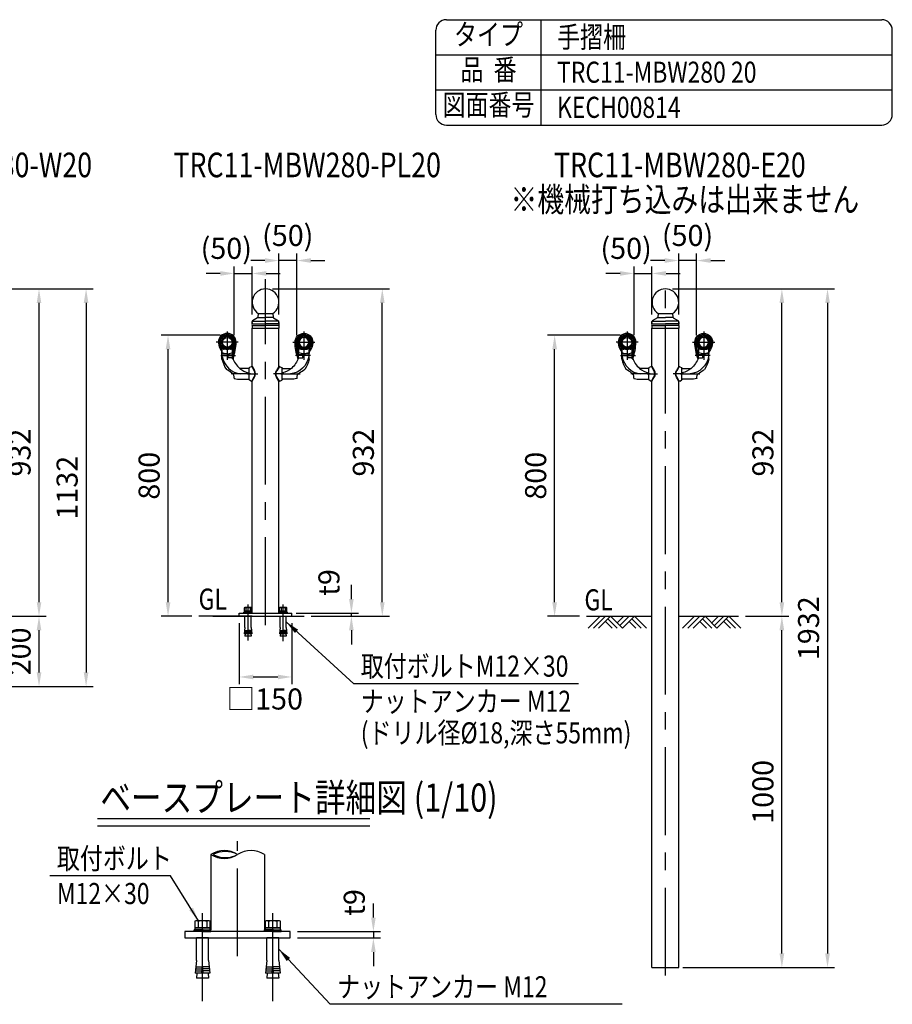
# Model space of a CAD drawing. Extents: x 80 to 7400, y 38 to 5340.
# Drawn here: x 4915 to 7400, y 2537 to 5340 of the extents above; entities that cross this region are included whole.
import ezdxf
from ezdxf.enums import TextEntityAlignment as Align

# ---------------------------------------------------------------- set-up
doc = ezdxf.new("R2010")
doc.units = 0
doc.header["$LTSCALE"] = 200
doc.header["$MEASUREMENT"] = 0
doc.header["$PDMODE"] = 33
doc.header["$PDSIZE"] = 5
doc.linetypes.add('CENTER', pattern=[2, 1.25, -0.25, 0.25, -0.25])
doc.layers.get('DEFPOINTS').update_dxf_attribs({"linetype": 'CONTINUOUS'})
for name, color, linetype in [('CENTER', 3, 'CENTER'), ('HATCH', 2, 'CONTINUOUS'), ('MOJI', 6, 'CONTINUOUS'), ('MOJI2', 1, 'CONTINUOUS'), ('SJC', 1, 'CONTINUOUS'), ('SJC2', 7, 'CONTINUOUS'), ('SUNPOU', 4, 'CONTINUOUS')]:
    doc.layers.add(name, color=color, linetype=linetype)
doc.styles.add('EXT08', font='ROMANS', dxfattribs={"width": 0.8, "bigfont": 'EXTFONT'})
doc.styles.get("Standard").update_dxf_attribs({"font": 'ROMANS.SHX', "bigfont": 'BIGFONT.SHX'})
doc.dimstyles.new('SJC', dxfattribs={"dimtxt": 0.18, "dimasz": 0.18, "dimexe": 0.18, "dimexo": 0.0625, "dimgap": 0.09, "dimtad": 0, "dimtih": 1, "dimtoh": 1, "dimdec": 4, "dimzin": 0, "dimdsep": 46, "dimtxsty": 'STANDARD', "dimcen": 0.09, "dimadec": 0, "dimazin": 0, "dimtfac": 1, "dimtdec": 4, "dimtofl": 0, "dimtmove": 0, "dimatfit": 3, "dimfxl": 1, "dimtolj": 1, "dimtzin": 0, "dimarcsym": 0})

# ---------------------------------------------------------------- blocks, each defined once
blk = doc.blocks.new('*D27')
at = {"layer": 'DEFPOINTS', "color": 0}
for p in [(4700.2, 4573.6), (4969.9, 4573.6), (4869.7, 3641.8)]:
    blk.add_point(p, dxfattribs=at)
at = {"layer": 'SUNPOU', "lineweight": -2}
for p, q in [((4720.2, 4573.6), (4989.9, 4573.6)), ((4969.9, 3681.8), (4969.9, 4533.6)), ((4889.7, 3641.8), (4989.9, 3641.8))]:
    blk.add_line(p, q, dxfattribs=at)
at = {"layer": 'SUNPOU'}
for points in [[(4963.3, 4533.6), (4976.6, 4533.6), (4969.9, 4573.6)], [(4963.3, 3681.8), (4976.6, 3681.8), (4969.9, 3641.8)]]:
    blk.add_solid(points, dxfattribs=at)
at = {"layer": 'SUNPOU', "insert": (4915.9, 4107.7), "char_height": 60, "attachment_point": 5, "rotation": 90, "style": 'EXT08'}
blk.add_mtext('\\A1;932', dxfattribs=at)
blk = doc.blocks.new('*D28')
at = {"layer": 'DEFPOINTS', "color": 0}
for p in [(4700.2, 4573.6), (4730.5, 3441.8), (5104, 3441.8)]:
    blk.add_point(p, dxfattribs=at)
at = {"layer": 'SUNPOU', "lineweight": -2}
for p, q in [((4720.2, 4573.6), (5124, 4573.6)), ((5104, 4533.6), (5104, 3481.8)), ((4750.5, 3441.8), (5124, 3441.8))]:
    blk.add_line(p, q, dxfattribs=at)
at = {"layer": 'SUNPOU'}
for points in [[(5097.3, 4533.6), (5110.7, 4533.6), (5104, 4573.6)], [(5097.3, 3481.8), (5110.7, 3481.8), (5104, 3441.8)]]:
    blk.add_solid(points, dxfattribs=at)
at = {"layer": 'SUNPOU', "insert": (5050, 4007.7), "char_height": 60, "attachment_point": 5, "rotation": 90, "style": 'EXT08'}
blk.add_mtext('\\A1;1132', dxfattribs=at)
blk = doc.blocks.new('*D29')
at = {"layer": 'DEFPOINTS', "color": 0}
for p in [(4869.7, 3641.8), (4969.9, 3641.8), (4730.5, 3441.8)]:
    blk.add_point(p, dxfattribs=at)
at = {"layer": 'SUNPOU', "lineweight": -2}
for p, q in [((4889.7, 3641.8), (4989.9, 3641.8)), ((4969.9, 3481.8), (4969.9, 3601.8)), ((4750.5, 3441.8), (4989.9, 3441.8))]:
    blk.add_line(p, q, dxfattribs=at)
at = {"layer": 'SUNPOU'}
for points in [[(4963.3, 3601.8), (4976.6, 3601.8), (4969.9, 3641.8)], [(4963.3, 3481.8), (4976.6, 3481.8), (4969.9, 3441.8)]]:
    blk.add_solid(points, dxfattribs=at)
at = {"layer": 'SUNPOU', "insert": (4915.9, 3541.8), "char_height": 60, "attachment_point": 5, "rotation": 90, "style": 'EXT08'}
blk.add_mtext('\\A1;200', dxfattribs=at)
blk = doc.blocks.new('*D30')
at = {"layer": 'DEFPOINTS', "color": 0}
for p in [(5615.1, 4573.6), (5947.6, 4573.6), (5804.7, 3641.8)]:
    blk.add_point(p, dxfattribs=at)
at = {"layer": 'SUNPOU', "lineweight": -2}
for p, q in [((5635.1, 4573.6), (5967.6, 4573.6)), ((5947.6, 3681.8), (5947.6, 4533.6)), ((5824.7, 3641.8), (5967.6, 3641.8))]:
    blk.add_line(p, q, dxfattribs=at)
at = {"layer": 'SUNPOU'}
for points in [[(5940.9, 4533.6), (5954.2, 4533.6), (5947.6, 4573.6)], [(5940.9, 3681.8), (5954.2, 3681.8), (5947.6, 3641.8)]]:
    blk.add_solid(points, dxfattribs=at)
at = {"layer": 'SUNPOU', "insert": (5893.6, 4107.7), "char_height": 60, "attachment_point": 5, "rotation": 90, "style": 'EXT08'}
blk.add_mtext('\\A1;932', dxfattribs=at)
blk = doc.blocks.new('*D36')
at = {"layer": 'DEFPOINTS', "color": 0}
for p in [(5540.1, 3641.8), (5690.1, 3641.8), (5690.1, 3468.9)]:
    blk.add_point(p, dxfattribs=at)
at = {"layer": 'SUNPOU', "lineweight": -2}
for p, q in [((5540.1, 3621.8), (5540.1, 3448.9)), ((5690.1, 3621.8), (5690.1, 3448.9)), ((5580.1, 3468.9), (5650.1, 3468.9))]:
    blk.add_line(p, q, dxfattribs=at)
at = {"layer": 'SUNPOU'}
for points in [[(5580.1, 3475.6), (5580.1, 3462.3), (5540.1, 3468.9)], [(5650.1, 3475.6), (5650.1, 3462.3), (5690.1, 3468.9)]]:
    blk.add_solid(points, dxfattribs=at)
at = {"layer": 'SUNPOU', "insert": (5612.6, 3406.3), "char_height": 60, "attachment_point": 5, "style": 'EXT08'}
blk.add_mtext('\\A1;□150', dxfattribs=at)
blk = doc.blocks.new('B0030004')
at = {"layer": 'SJC'}
for p, q in [((-9.2, 6), (0, 6)), ((-9.2, -6), (0, -6))]:
    blk.add_line(p, q, dxfattribs=at)
blk.add_lwpolyline([(0, 11), (-9.2, 11), (-10, 9.5), (-10, -9.5), (-9.2, -11), (0, -11), (0, 11)], dxfattribs=at)
for centre, radius, start, end in [((-5.9, 8.5), 4.06, 180, 217.7075), ((11.6, 0), 21.6, 163.9015, 196.0985), ((-5.9, -8.5), 4.06, 142.2925, 180)]:
    blk.add_arc(centre, radius, start, end, dxfattribs=at)
blk = doc.blocks.new('B0030003')
at = {"layer": 'SJC'}
blk.add_line((-3, -0.4), (0, 0.4), dxfattribs=at)
blk.add_lwpolyline([(-3, 10.8), (-3, -10.8), (0, -10.8), (0, 10.8)], close=True, dxfattribs=at)
blk = doc.blocks.new('*D37')
at = {"layer": 'DEFPOINTS', "color": 0}
for p in [(5682.2, 3650.8), (5859.6, 3650.8), (5725.4, 3641.8)]:
    blk.add_point(p, dxfattribs=at)
at = {"layer": 'SUNPOU', "color": 0, "lineweight": -2}
for p, q in [((5859.6, 3690.8), (5859.6, 3730.8)), ((5702.2, 3650.8), (5879.6, 3650.8)), ((5859.6, 3641.8), (5859.6, 3650.8)), ((5745.4, 3641.8), (5879.6, 3641.8)), ((5859.6, 3601.8), (5859.6, 3561.8))]:
    blk.add_line(p, q, dxfattribs=at)
at = {"layer": 'SUNPOU', "color": 0}
for points in [[(5852.9, 3690.8), (5866.2, 3690.8), (5859.6, 3650.8)], [(5852.9, 3601.8), (5866.2, 3601.8), (5859.6, 3641.8)]]:
    blk.add_solid(points, dxfattribs=at)
at = {"layer": 'SUNPOU', "color": 0, "insert": (5795.6, 3737.8), "char_height": 60, "attachment_point": 5, "rotation": 90, "style": 'EXT08'}
blk.add_mtext('\\A1;t9', dxfattribs=at)
blk = doc.blocks.new('*D38')
at = {"layer": 'DEFPOINTS', "color": 0}
for p in [(6753.7, 4573.6), (7085.5, 4573.6), (6962, 3641.8)]:
    blk.add_point(p, dxfattribs=at)
at = {"layer": 'SUNPOU', "lineweight": -2}
for p, q in [((6773.7, 4573.6), (7105.5, 4573.6)), ((7085.5, 3681.8), (7085.5, 4533.6)), ((6982, 3641.8), (7105.5, 3641.8))]:
    blk.add_line(p, q, dxfattribs=at)
at = {"layer": 'SUNPOU'}
for points in [[(7078.8, 4533.6), (7092.2, 4533.6), (7085.5, 4573.6)], [(7078.8, 3681.8), (7092.2, 3681.8), (7085.5, 3641.8)]]:
    blk.add_solid(points, dxfattribs=at)
at = {"layer": 'SUNPOU', "insert": (7031.5, 4107.7), "char_height": 60, "attachment_point": 5, "rotation": 90, "style": 'EXT08'}
blk.add_mtext('\\A1;932', dxfattribs=at)
blk = doc.blocks.new('*D39')
at = {"layer": 'DEFPOINTS', "color": 0}
for p in [(6753.7, 4573.6), (6783.9, 2641.8), (7215.5, 2641.8)]:
    blk.add_point(p, dxfattribs=at)
at = {"layer": 'SUNPOU', "lineweight": -2}
for p, q in [((6773.7, 4573.6), (7235.5, 4573.6)), ((7215.5, 4533.6), (7215.5, 2681.8)), ((6803.9, 2641.8), (7235.5, 2641.8))]:
    blk.add_line(p, q, dxfattribs=at)
at = {"layer": 'SUNPOU'}
for points in [[(7208.9, 4533.6), (7222.2, 4533.6), (7215.5, 4573.6)], [(7208.9, 2681.8), (7222.2, 2681.8), (7215.5, 2641.8)]]:
    blk.add_solid(points, dxfattribs=at)
at = {"layer": 'SUNPOU', "insert": (7161.5, 3607.7), "char_height": 60, "attachment_point": 5, "rotation": 90, "style": 'EXT08'}
blk.add_mtext('\\A1;1932', dxfattribs=at)
blk = doc.blocks.new('*D40')
at = {"layer": 'DEFPOINTS', "color": 0}
for p in [(6962, 3641.8), (7085.5, 3641.8), (6783.9, 2641.8)]:
    blk.add_point(p, dxfattribs=at)
at = {"layer": 'SUNPOU', "lineweight": -2}
for p, q in [((6982, 3641.8), (7105.5, 3641.8)), ((7085.5, 2681.8), (7085.5, 3601.8)), ((6803.9, 2641.8), (7105.5, 2641.8))]:
    blk.add_line(p, q, dxfattribs=at)
at = {"layer": 'SUNPOU'}
for points in [[(7078.8, 3601.8), (7092.2, 3601.8), (7085.5, 3641.8)], [(7078.8, 2681.8), (7092.2, 2681.8), (7085.5, 2641.8)]]:
    blk.add_solid(points, dxfattribs=at)
at = {"layer": 'SUNPOU', "insert": (7031.5, 3141.8), "char_height": 60, "attachment_point": 5, "rotation": 90, "style": 'EXT08'}
blk.add_mtext('\\A1;1000', dxfattribs=at)
blk = doc.blocks.new('B0020026')
at = {"layer": 'HATCH'}
for p, q in [((0, 0), (-34, -34)), ((15, 0), (-19, -34)), ((30, 0), (-4, -34)), ((30, 0), (64, -34)), ((68, 0), (49, -19)), ((83, 0), (56.5, -26.5)), ((98, 0), (64, -34)), ((98, 0), (132.1, -34)), ((15, -15), (34, -34)), ((22.5, -7.5), (49, -34)), ((83, -15), (102.1, -34)), ((90.5, -7.5), (117.1, -34))]:
    blk.add_line(p, q, dxfattribs=at)
blk = doc.blocks.new('*D46')
at = {"layer": 'DEFPOINTS', "color": 0}
for p in [(5337.4, 4441.8), (5506, 4441.8), (5425.5, 3641.8)]:
    blk.add_point(p, dxfattribs=at)
at = {"layer": 'SUNPOU', "lineweight": -2}
for p, q in [((5486, 4441.8), (5317.4, 4441.8)), ((5337.4, 3681.8), (5337.4, 4401.8)), ((5405.5, 3641.8), (5317.4, 3641.8))]:
    blk.add_line(p, q, dxfattribs=at)
at = {"layer": 'SUNPOU'}
for points in [[(5330.7, 4401.8), (5344.1, 4401.8), (5337.4, 4441.8)], [(5330.7, 3681.8), (5344.1, 3681.8), (5337.4, 3641.8)]]:
    blk.add_solid(points, dxfattribs=at)
at = {"layer": 'SUNPOU', "insert": (5283.4, 4041.8), "char_height": 60, "attachment_point": 5, "rotation": 90, "style": 'EXT08'}
blk.add_mtext('\\A1;800', dxfattribs=at)
blk = doc.blocks.new('*D47')
at = {"layer": 'DEFPOINTS', "color": 0}
for p in [(5577, 4617.6), (5577, 4480.7), (5526, 4421.8)]:
    blk.add_point(p, dxfattribs=at)
at = {"layer": 'SUNPOU', "color": 0, "lineweight": -2}
for p, q in [((5526, 4441.8), (5526, 4637.6)), ((5577, 4500.7), (5577, 4637.6)), ((5486, 4617.6), (5446, 4617.6)), ((5526, 4617.6), (5577, 4617.6)), ((5617, 4617.6), (5657, 4617.6))]:
    blk.add_line(p, q, dxfattribs=at)
at = {"layer": 'SUNPOU', "color": 0}
for points in [[(5486, 4624.3), (5486, 4611), (5526, 4617.6)], [(5617, 4624.3), (5617, 4611), (5577, 4617.6)]]:
    blk.add_solid(points, dxfattribs=at)
at = {"layer": 'SUNPOU', "color": 0, "insert": (5503.3, 4689.1), "char_height": 60, "attachment_point": 5, "style": 'EXT08'}
blk.add_mtext('\\A1;(50)', dxfattribs=at)
blk = doc.blocks.new('40A77')
at = {"layer": 'CENTER'}
blk.add_line((-13.7, 0), (15.8, 0), dxfattribs=at)
at = {"layer": 'SJC2'}
for p, q in [((-9, -16.2), (-9, 16.2)), ((-2.8, 20.3), (-7.8, 18)), ((-1.4, 20.7), (5.7, 8.8)), ((-1.2, 20.7), (0, 20.7)), ((0, 20.7), (6.7, 9.4)), ((-2.8, -20.3), (-7.8, -18)), ((-1.4, -20.7), (5.7, -8.8)), ((-1.2, -20.7), (0, -20.7)), ((0, -20.7), (6.7, -9.4))]:
    blk.add_line(p, q, dxfattribs=at)
for centre, radius, start, end in [((-7, 16.2), 2, 114.7242, 180), ((-1.2, 16.7), 4, 90, 114.7242), ((-9, 0), 17.2, 329.1698, 30.8302), ((-9, 0), 18.4, 329.1698, 30.8302), ((-7, -16.2), 2, 180, 245.2758), ((-1.2, -16.7), 4, 245.2758, 270)]:
    blk.add_arc(centre, radius, start, end, dxfattribs=at)
blk = doc.blocks.new('N40テスリ受側')
at = {"layer": 'CENTER'}
for p, q in [((-66, 120.2), (-66, 40)), ((-34.6, 90), (-97.4, 90)), ((-84.4, 52.5), (-42.2, 52.5)), ((0, 0), (-55, 0))]:
    blk.add_line(p, q, dxfattribs=at)
at = {"layer": 'SJC2'}
for p, q in [((-81.4, 74.3), (-81.4, 64)), ((-81, 44.8), (-81, 75.5)), ((-81, 65), (-81, 75.5)), ((-81, 41.6), (-81, 75.1)), ((-81, 64.2), (-81, 74.9)), ((-81, 73.8), (-81, 58.5)), ((-80, 57.5), (-64.6, 57.5)), ((-57.1, 70), (-74.9, 70)), ((-64, 57.5), (-71, 57.5)), ((-63.6, 47), (-63.6, 57.5)), ((-51, 46), (-51, 75.5)), ((-51, 65), (-51, 75.5)), ((-51, 66), (-51, 75.1)), ((-51, 71), (-51, 74.9)), ((-51, 74.4), (-51, 54.7)), ((-51, 46), (-51, 73.8)), ((-51, 42.5), (-51, 66)), ((-49.2, 75.8), (-49.2, 43.9)), ((-81, 42.5), (-81, 41.5)), ((-63.6, 47.1), (-63.6, 54.3)), ((-63.4, 46.5), (-63.4, 54.6)), ((-63.4, 54.6), (-52, 54.6)), ((-51.4, 46.1), (-62.6, 46.1)), ((-4, 15.5), (-30, 15.5)), ((-46.5, -12.1), (-46.5, -12.1)), ((-28, -15.5), (-4, -15.5))]:
    blk.add_line(p, q, dxfattribs=at)
blk.add_polyline3d([(-81, 65, 0), (-81, 65, 0), (-81, 65, 0)], dxfattribs=at)
for radius in [20, 17, 13.8]:
    blk.add_circle((-66, 90), radius, dxfattribs=at)
for centre, radius, start, end in [((-66, 90), 25.2, 0, 180), ((-57.3, 90), 33.9, 180, 183.4363), ((-51.3, 90.4), 40, 183.4363, 221.2154), ((-66, 90), 22, 0, 225.7283), ((-51.3, 90.4), 36.7, 183.4363, 215.0169), ((-66, 90), 21, 79.1292, 223.3418), ((-84.3, 96.6), 1.5, 87.5375, 160.1312), ((-80.9, 102.6), 1.5, 139.8688, 212.4624), ((-69.6, 108.7), 2, 38.292, 100.8708), ((-62.4, 108.7), 2, 79.1292, 141.7081), ((-66, 90), 21, 40.1312, 79.1292), ((-66, 90), 21, 316.6582, 40.1312), ((-51.1, 102.6), 1.5, 327.5376, 40.1312), ((-206, 96.4), 165.4, 341.4838, 357.7867), ((-66, 90), 22, 319.8646, 0), ((-206, 96.4), 162.1, 345.3073, 357.0124), ((-47.7, 96.6), 1.5, 19.8688, 92.4625), ((-84.3, 83.4), 1.5, 199.8688, 272.4626), ((-80.9, 77.4), 1.5, 147.5375, 220.1312), ((-81.2, 64.2), 0.2, 221.2154, 0), ((-82, 74.9), 1, 0, 43.3418), ((-80.5, 75.5), 0.5, 44.983, 180), ((-78, 62.5), 3, 180, 250.4945), ((-80, 58.5), 1, 180, 270), ((-66, 92.6), 22.6, 229.6875, 310.3125), ((-73.1, 77.6), 7.81, 196.6159, 257.0955), ((-66, 90), 20, 224.983, 315.017), ((-66.1, 96.1), 38.6, 250.4945, 289.8893), ((-64.6, 56.5), 1, 0, 90), ((-58.9, 77.6), 7.81, 282.9045, 343.3841), ((-54, 62.6), 3, 289.8893, 0), ((-51.5, 75.5), 0.5, 0, 135.017), ((-50, 74.9), 1, 136.6582, 180), ((-51.1, 77.4), 1.5, 319.8688, 32.4625), ((-47.7, 83.4), 1.5, 267.5374, 340.1312), ((15.9, 66.7), 100.1, 194.566, 212.634), ((-20.9, 59.6), 60, 189.7645, 263.5536), ((-62.6, 47.1), 1, 180, 270), ((-52, 55.6), 1, 270, 0), ((-51.4, 45.1), 1, 18.0313, 90), ((-51.1, 44.5), 2, 272.4221, 341.4838), ((11, 65.4), 64.6, 198.0313, 230.2402), ((-67.6, 13.2), 1, 211.9713, 245.9967), ((11, 65.4), 64.6, 230.2402, 255.6455), ((-45.5, -12.1), 1, 180, 254.6965), ((-27.3, 54.5), 70, 254.6965, 269.4178)]:
    blk.add_arc(centre, radius, start, end, dxfattribs=at)
blk.add_ellipse((-79, 75.4), major_axis=(1.66, 0), ratio=0.408926, start_param=2.357753, end_param=3.141593, dxfattribs=at)
at = {"layer": 'SJC2', "extrusion": (0, 0, -1)}
blk.add_ellipse((-53, 75.4), major_axis=(-1.66, 0), ratio=0.408926, start_param=2.357753, end_param=3.141593, dxfattribs=at)
at = {"layer": 'SJC2'}
blk.add_open_spline([(-46.5, -12.1), (-46.5, -10.6), (-46.6, -7.7), (-47.2, -4.1), (-49.2, -0.1), (-56.5, 5.2), (-63.3, 9.4), (-68, 12.3)], degree=3, knots=[0, 0, 0, 0, 4.527859, 8.697561, 10.611741, 17.993044, 34.749245, 34.749245, 34.749245, 34.749245], dxfattribs=at)
blk = doc.blocks.new('N40テスリ受両側77')
at = {"layer": 'SJC'}
for name, p in [('N40テスリ受側', (-5, -110)), ('40A77', (0, -110))]:
    blk.add_blockref(name, p, dxfattribs=at)
at = {"layer": 'SJC', "xscale": -1}
for name, p in [('N40テスリ受側', (81.3, -110)), ('40A77', (76.3, -110))]:
    blk.add_blockref(name, p, dxfattribs=at)
blk = doc.blocks.new('*D48')
at = {"layer": 'DEFPOINTS', "color": 0}
for p in [(5653.3, 4654.4), (5653.3, 4480.7), (5704.3, 4421.8)]:
    blk.add_point(p, dxfattribs=at)
at = {"layer": 'SUNPOU', "color": 0, "lineweight": -2}
for p, q in [((5613.3, 4654.4), (5573.3, 4654.4)), ((5653.3, 4500.7), (5653.3, 4674.4)), ((5704.3, 4654.4), (5653.3, 4654.4)), ((5704.3, 4441.8), (5704.3, 4674.4)), ((5744.3, 4654.4), (5784.3, 4654.4))]:
    blk.add_line(p, q, dxfattribs=at)
at = {"layer": 'SUNPOU', "color": 0}
for points in [[(5613.3, 4661.1), (5613.3, 4647.7), (5653.3, 4654.4)], [(5744.3, 4661.1), (5744.3, 4647.7), (5704.3, 4654.4)]]:
    blk.add_solid(points, dxfattribs=at)
at = {"layer": 'SUNPOU', "color": 0, "insert": (5678.3, 4725.8), "char_height": 60, "attachment_point": 5, "style": 'EXT08'}
blk.add_mtext('\\A1;(50)', dxfattribs=at)
blk = doc.blocks.new('*D49')
at = {"layer": 'DEFPOINTS', "color": 0}
for p in [(6438.3, 4441.8), (6644.5, 4441.8), (6529.5, 3641.8)]:
    blk.add_point(p, dxfattribs=at)
at = {"layer": 'SUNPOU', "lineweight": -2}
for p, q in [((6624.5, 4441.8), (6418.3, 4441.8)), ((6438.3, 3681.8), (6438.3, 4401.8)), ((6509.5, 3641.8), (6418.3, 3641.8))]:
    blk.add_line(p, q, dxfattribs=at)
at = {"layer": 'SUNPOU'}
for points in [[(6431.6, 4401.8), (6445, 4401.8), (6438.3, 4441.8)], [(6431.6, 3681.8), (6445, 3681.8), (6438.3, 3641.8)]]:
    blk.add_solid(points, dxfattribs=at)
at = {"layer": 'SUNPOU', "insert": (6384.3, 4041.8), "char_height": 60, "attachment_point": 5, "rotation": 90, "style": 'EXT08'}
blk.add_mtext('\\A1;800', dxfattribs=at)
blk = doc.blocks.new('*D50')
at = {"layer": 'DEFPOINTS', "color": 0}
for p in [(6715.5, 4617.6), (6715.5, 4480.7), (6664.5, 4421.8)]:
    blk.add_point(p, dxfattribs=at)
at = {"layer": 'SUNPOU', "color": 0, "lineweight": -2}
for p, q in [((6664.5, 4441.8), (6664.5, 4637.6)), ((6715.5, 4500.7), (6715.5, 4637.6)), ((6624.5, 4617.6), (6584.5, 4617.6)), ((6664.5, 4617.6), (6715.5, 4617.6)), ((6755.5, 4617.6), (6795.5, 4617.6))]:
    blk.add_line(p, q, dxfattribs=at)
at = {"layer": 'SUNPOU', "color": 0}
for points in [[(6624.5, 4624.3), (6624.5, 4611), (6664.5, 4617.6)], [(6755.5, 4624.3), (6755.5, 4611), (6715.5, 4617.6)]]:
    blk.add_solid(points, dxfattribs=at)
at = {"layer": 'SUNPOU', "color": 0, "insert": (6641.9, 4689.1), "char_height": 60, "attachment_point": 5, "style": 'EXT08'}
blk.add_mtext('\\A1;(50)', dxfattribs=at)
blk = doc.blocks.new('*D51')
at = {"layer": 'DEFPOINTS', "color": 0}
for p in [(6791.8, 4654.4), (6791.8, 4480.7), (6842.8, 4421.8)]:
    blk.add_point(p, dxfattribs=at)
at = {"layer": 'SUNPOU', "color": 0, "lineweight": -2}
for p, q in [((6751.8, 4654.4), (6711.8, 4654.4)), ((6791.8, 4500.7), (6791.8, 4674.4)), ((6842.8, 4654.4), (6791.8, 4654.4)), ((6842.8, 4441.8), (6842.8, 4674.4)), ((6882.8, 4654.4), (6922.8, 4654.4))]:
    blk.add_line(p, q, dxfattribs=at)
at = {"layer": 'SUNPOU', "color": 0}
for points in [[(6751.8, 4661.1), (6751.8, 4647.7), (6791.8, 4654.4)], [(6882.8, 4661.1), (6882.8, 4647.7), (6842.8, 4654.4)]]:
    blk.add_solid(points, dxfattribs=at)
at = {"layer": 'SUNPOU', "color": 0, "insert": (6816.8, 4725.8), "char_height": 60, "attachment_point": 5, "style": 'EXT08'}
blk.add_mtext('\\A1;(50)', dxfattribs=at)
blk = doc.blocks.new('*D61')
at = {"layer": 'DEFPOINTS', "color": 0}
for p in [(5685.6, 2744), (5685.6, 2726), (5922.2, 2726)]:
    blk.add_point(p, dxfattribs=at)
at = {"layer": 'SUNPOU', "lineweight": -2}
for p, q in [((5922.2, 2784), (5922.2, 2824)), ((5705.6, 2744), (5942.2, 2744)), ((5705.6, 2726), (5942.2, 2726)), ((5922.2, 2744), (5922.2, 2726)), ((5922.2, 2686), (5922.2, 2646))]:
    blk.add_line(p, q, dxfattribs=at)
at = {"layer": 'SUNPOU'}
for points in [[(5915.6, 2784), (5928.9, 2784), (5922.2, 2744)], [(5915.6, 2686), (5928.9, 2686), (5922.2, 2726)]]:
    blk.add_solid(points, dxfattribs=at)
at = {"layer": 'SUNPOU', "insert": (5867.6, 2826.9), "char_height": 60, "attachment_point": 5, "rotation": 90, "style": 'EXT08'}
blk.add_mtext('\\A1;t9', dxfattribs=at)

msp = doc.modelspace()

# ---------------------------------------------------------------- linework, layer by layer
at = {"layer": 'CENTER'}
for p, q in [((5615.131, 3616.507), (5615.131, 4601.782)), ((6753.667, 2618.951), (6753.667, 4602.978)), ((5565.131, 3572.772), (5565.131, 3675.414)), ((5665.131, 3571.323), (5665.131, 3675.414)), ((5535.61, 2673.823), (5535.61, 3001.269)), ((5435.61, 2546.456), (5435.61, 2804.524)), ((5635.61, 2546.456), (5635.61, 2804.524))]:
    msp.add_line(p, q, dxfattribs=at)
at = {"layer": 'MOJI'}
for p, q in [((6506.528, 3449.799), (5866.245, 3449.803)), ((5344.475, 2902.468), (5000.818, 2902.47)), ((6630.802, 2537.142), (5799.002, 2537.146))]:
    msp.add_line(p, q, dxfattribs=at)
at = {"layer": 'MOJI2'}
for p, q in [((5136.766, 3065.66), (5912.257, 3065.66)), ((5136.766, 3045.66), (5912.257, 3045.66))]:
    msp.add_line(p, q, dxfattribs=at)
at = {"layer": 'SJC'}
for p, q in [((6130, 5340), (7370, 5340)), ((6400, 5040), (6400, 5340)), ((6100, 5070), (6100, 5310)), ((7400, 5070), (7400, 5310)), ((6100, 5240), (7400, 5240)), ((6100, 5140), (7400, 5140)), ((6130, 5040), (7370, 5040)), ((5592.513, 4491.264), (5577.939, 4482.377)), ((5594.381, 4503.793), (5593.465, 4492.805)), ((5594.381, 4503.793), (5635.881, 4503.793)), ((5635.881, 4503.793), (5636.796, 4492.805)), ((5637.748, 4491.264), (5652.322, 4482.377)), ((6731.049, 4491.264), (6716.476, 4482.377)), ((6732.917, 4503.793), (6732.001, 4492.805)), ((6732.917, 4503.793), (6774.417, 4503.793)), ((6774.417, 4503.793), (6775.332, 4492.805)), ((6776.284, 4491.264), (6790.858, 4482.377)), ((5576.981, 4473.792), (5576.981, 4480.67)), ((5576.981, 4478.38), (5576.981, 4473.792)), ((5576.981, 4469.792), (5576.981, 4461.792)), ((5576.981, 4352.481), (5576.981, 4461.792)), ((5653.281, 4473.792), (5653.281, 4480.67)), ((5653.281, 4478.38), (5653.281, 4473.792)), ((5653.281, 4469.792), (5653.281, 4461.792)), ((5653.281, 4352.495), (5653.281, 4461.792)), ((6715.517, 4473.792), (6715.517, 4480.67)), ((6715.517, 4478.38), (6715.517, 4473.792)), ((6715.517, 4469.792), (6715.517, 4461.792)), ((6715.517, 4352.481), (6715.517, 4461.792)), ((6791.817, 4473.792), (6791.817, 4480.67)), ((6791.817, 4478.38), (6791.817, 4473.792)), ((6791.817, 4469.792), (6791.817, 4461.792)), ((6791.817, 4352.495), (6791.817, 4461.792)), ((5576.981, 3653.292), (5576.981, 4311.103)), ((5653.281, 3653.292), (5653.281, 4311.09)), ((6715.517, 2641.792), (6715.517, 4311.103)), ((6791.817, 2641.792), (6791.817, 4311.09)), ((5540.131, 3650.792), (5690.131, 3650.792)), ((5540.131, 3641.792), (5540.131, 3650.792)), ((5553.131, 3650.792), (5553.131, 3653.292)), ((5565.131, 3653.292), (5553.131, 3653.292)), ((5565.131, 3653.292), (5577.131, 3653.292)), ((5577.131, 3650.792), (5577.131, 3653.292)), ((5653.131, 3650.792), (5653.131, 3653.292)), ((5665.131, 3653.292), (5653.131, 3653.292)), ((5665.131, 3653.292), (5677.131, 3653.292)), ((5677.131, 3650.792), (5677.131, 3653.292)), ((5690.131, 3641.792), (5690.131, 3650.792)), ((5576.981, 3641.792), (5425.523, 3641.792)), ((5465.131, 3641.792), (5725.369, 3641.792)), ((5556.481, 3609.792), (5556.481, 3641.792)), ((5573.781, 3609.792), (5573.781, 3641.792)), ((5656.481, 3609.792), (5656.481, 3641.792)), ((5673.781, 3609.792), (5673.781, 3641.792)), ((6529.497, 3641.792), (6715.517, 3641.792)), ((6791.817, 3641.792), (6962.027, 3641.792)), ((5556.481, 3609.792), (5554.573, 3591.792)), ((5564.171, 3591.792), (5554.573, 3591.792)), ((5557.223, 3591.792), (5556.481, 3584.792)), ((5564.171, 3591.792), (5565.131, 3603.792)), ((5566.091, 3591.792), (5565.131, 3603.792)), ((5575.689, 3591.792), (5566.091, 3591.792)), ((5573.039, 3591.792), (5573.781, 3584.792)), ((5573.781, 3609.792), (5575.689, 3591.792)), ((5656.481, 3609.792), (5654.573, 3591.792)), ((5664.171, 3591.792), (5654.573, 3591.792)), ((5657.223, 3591.792), (5656.481, 3584.792)), ((5664.171, 3591.792), (5665.131, 3603.792)), ((5666.091, 3591.792), (5665.131, 3603.792)), ((5675.689, 3591.792), (5666.091, 3591.792)), ((5673.039, 3591.792), (5673.781, 3584.792)), ((5673.781, 3609.792), (5675.689, 3591.792)), ((5573.781, 3584.792), (5556.481, 3584.792)), ((5673.781, 3584.792), (5656.481, 3584.792)), ((5459.31, 2963.455), (5459.31, 2748.97)), ((5611.91, 2963.455), (5611.91, 2748.97)), ((5435.61, 2748.97), (5411.61, 2748.97)), ((5411.61, 2743.97), (5411.61, 2748.97)), ((5435.61, 2748.97), (5459.61, 2748.97)), ((5459.61, 2743.97), (5459.61, 2748.97)), ((5635.61, 2748.97), (5611.61, 2748.97)), ((5611.61, 2743.97), (5611.61, 2748.97)), ((5635.61, 2748.97), (5659.61, 2748.97)), ((5659.61, 2743.97), (5659.61, 2748.97)), ((5685.61, 2743.97), (5385.61, 2743.97)), ((5385.61, 2743.97), (5385.61, 2725.97)), ((5385.61, 2725.97), (5685.61, 2725.97)), ((5435.61, 2743.97), (5411.61, 2743.97)), ((5452.91, 2725.97), (5418.31, 2725.97)), ((5418.31, 2661.97), (5418.31, 2725.97)), ((5435.61, 2743.97), (5459.61, 2743.97)), ((5452.91, 2661.97), (5452.91, 2725.97)), ((5635.61, 2743.97), (5611.61, 2743.97)), ((5618.31, 2661.97), (5618.31, 2725.97)), ((5652.91, 2725.97), (5618.31, 2725.97)), ((5635.61, 2743.97), (5659.61, 2743.97)), ((5652.91, 2661.97), (5652.91, 2725.97)), ((5685.61, 2725.97), (5685.61, 2743.97)), ((5418.31, 2661.97), (5414.494, 2625.97)), ((5433.69, 2625.97), (5435.61, 2649.97)), ((5437.53, 2625.97), (5435.61, 2649.97)), ((5452.91, 2661.97), (5456.726, 2625.97)), ((5618.31, 2661.97), (5614.494, 2625.97)), ((5633.69, 2625.97), (5635.61, 2649.97)), ((5637.53, 2625.97), (5635.61, 2649.97)), ((5652.91, 2661.97), (5656.726, 2625.97)), ((6715.517, 2641.792), (6791.817, 2641.792)), ((5433.69, 2625.97), (5414.494, 2625.97)), ((5419.794, 2625.97), (5418.31, 2611.97)), ((5452.91, 2611.97), (5418.31, 2611.97)), ((5456.726, 2625.97), (5437.53, 2625.97)), ((5451.426, 2625.97), (5452.91, 2611.97)), ((5633.69, 2625.97), (5614.494, 2625.97)), ((5619.794, 2625.97), (5618.31, 2611.97)), ((5652.91, 2611.97), (5618.31, 2611.97)), ((5656.726, 2625.97), (5637.53, 2625.97)), ((5651.426, 2625.97), (5652.91, 2611.97))]:
    msp.add_line(p, q, dxfattribs=at)
for centre, radius, start, end in [((6130, 5310), 30, 90, 180), ((7370, 5310), 30, 0, 90), ((6130, 5070), 30, 180, 270), ((7370, 5070), 30, 270, 0), ((5615.131, 4535.627), 38, 303.096626, 236.903374), ((6753.667, 4535.627), 38, 303.096626, 236.903374), ((5591.472, 4492.971), 2, 301.373005, 355.236358), ((5638.789, 4492.971), 2, 184.763642, 238.626995), ((6730.008, 4492.971), 2, 301.373005, 355.236358), ((6777.326, 4492.971), 2, 184.763642, 238.626995), ((5578.981, 4480.67), 2, 121.373005, 180), ((5574.881, 4471.792), 2.9, 316.397181, 43.602819), ((5651.281, 4480.67), 2, 0, 58.626995), ((5655.381, 4471.792), 2.9, 136.397181, 223.602819), ((6717.517, 4480.67), 2, 121.373005, 180), ((6713.417, 4471.792), 2.9, 316.397181, 43.602819), ((6789.817, 4480.67), 2, 0, 58.626995), ((6793.917, 4471.792), 2.9, 136.397181, 223.602819), ((5497.46, 2903.596), 70.982, 57.489241, 122.510759), ((5500.66, 2897.192), 74.915, 62.190892, 117.809108), ((5573.76, 2903.596), 70.982, 57.489241, 122.510759), ((5497.46, 3023.314), 70.982, 237.489241, 302.510759), ((5500.66, 3029.718), 74.915, 242.190892, 297.809108)]:
    msp.add_arc(centre, radius, start, end, dxfattribs=at)
at = {"layer": 'SJC2'}
for p, q in [((5593.088, 4491.793), (5615.131, 4491.793)), ((5637.174, 4491.793), (5615.131, 4491.793)), ((6731.624, 4491.793), (6753.667, 4491.793)), ((6775.71, 4491.793), (6753.667, 4491.793)), ((5576.981, 4473.792), (5615.131, 4473.792)), ((5576.981, 4469.792), (5615.131, 4469.792)), ((5576.981, 4461.792), (5653.281, 4461.792)), ((5577.201, 4481.793), (5615.131, 4481.793)), ((5653.06, 4481.793), (5615.131, 4481.793)), ((5653.281, 4473.792), (5615.131, 4473.792)), ((5653.281, 4469.792), (5615.131, 4469.792)), ((6715.517, 4473.792), (6753.667, 4473.792)), ((6715.517, 4469.792), (6753.667, 4469.792)), ((6715.517, 4461.792), (6791.817, 4461.792)), ((6715.737, 4481.793), (6753.667, 4481.793)), ((6791.596, 4481.793), (6753.667, 4481.793)), ((6791.817, 4473.792), (6753.667, 4473.792)), ((6791.817, 4469.792), (6753.667, 4469.792)), ((5554.891, 3594.792), (5564.411, 3594.792)), ((5555.209, 3597.792), (5564.651, 3597.792)), ((5555.527, 3600.792), (5564.891, 3600.792)), ((5574.735, 3600.792), (5565.371, 3600.792)), ((5575.053, 3597.792), (5565.611, 3597.792)), ((5575.371, 3594.792), (5565.851, 3594.792)), ((5654.891, 3594.792), (5664.411, 3594.792)), ((5655.209, 3597.792), (5664.651, 3597.792)), ((5655.527, 3600.792), (5664.891, 3600.792)), ((5674.735, 3600.792), (5665.371, 3600.792)), ((5675.053, 3597.792), (5665.611, 3597.792)), ((5675.371, 3594.792), (5665.851, 3594.792)), ((5415.766, 2637.97), (5434.65, 2637.97)), ((5416.402, 2643.97), (5435.13, 2643.97)), ((5454.818, 2643.97), (5436.09, 2643.97)), ((5455.454, 2637.97), (5436.57, 2637.97)), ((5615.766, 2637.97), (5634.65, 2637.97)), ((5616.402, 2643.97), (5635.13, 2643.97)), ((5654.818, 2643.97), (5636.09, 2643.97)), ((5655.454, 2637.97), (5636.57, 2637.97)), ((5415.13, 2631.97), (5434.17, 2631.97)), ((5456.09, 2631.97), (5437.05, 2631.97)), ((5615.13, 2631.97), (5634.17, 2631.97)), ((5656.09, 2631.97), (5637.05, 2631.97))]:
    msp.add_line(p, q, dxfattribs=at)

# ---------------------------------------------------------------- block references
at = {"layer": 'HATCH'}
for p in [(6567.723, 3641.792), (6836.729, 3641.792)]:
    msp.add_blockref('B0020026', p, dxfattribs=at)
at = {"layer": 'SJC'}
for name, p, rotation in [('B0030004', (5565.131, 3656.292), 270), ('B0030003', (5565.131, 3656.292), 90), ('B0030004', (5665.131, 3656.292), 270), ('B0030003', (5665.131, 3656.292), 90)]:
    msp.add_blockref(name, p, dxfattribs=dict(at, rotation=rotation))
at = {"layer": 'SJC', "xscale": 2, "yscale": 2, "zscale": 2}
for name, p, rotation in [('B0030004', (5435.61, 2754.97), 270), ('B0030004', (5635.61, 2754.97), 270), ('B0030003', (5435.61, 2754.97), 90), ('B0030003', (5635.61, 2754.97), 90)]:
    msp.add_blockref(name, p, dxfattribs=dict(at, rotation=rotation))
at = {"layer": 'SUNPOU'}
for p in [(5576.981, 4441.779), (6715.517, 4441.779)]:
    msp.add_blockref('N40テスリ受両側77', p, dxfattribs=at)

# ---------------------------------------------------------------- texts
at = {"layer": 'MOJI', "style": 'EXT08', "width": 0.8}
for s, height, p in [('タイプ', 60, (6250, 5290)), ('品  番', 60, (6250, 5190)), ('図面番号', 60, (6250, 5090)), ('TRC11-MBW280-W20', 70, (4751.527, 4917.487)), ('TRC11-MBW280-PL20', 70, (5733.646, 4917.487)), ('TRC11-MBW280-E20', 70, (6794.984, 4917.487)), ('※機械打ち込みは出来ません', 70, (6809.259, 4819.165))]:
    msp.add_text(s, height=height, dxfattribs=at).set_placement(p, align=Align.MIDDLE)
for s, p in [('手摺柵', (6445.151, 5260.553)), ('TRC11-MBW280 20', (6445.151, 5160.553)), ('KECH00814', (6445.151, 5060.553)), ('GL', (5424.472, 3660.641)), ('GL', (6523.189, 3658.548))]:
    msp.add_text(s, height=60, dxfattribs=at).set_placement(p)
for s, p in [('取付ボルトM12×30', (5886.245, 3469.803)), ('ナットアンカー M12', (5886.245, 3369.803)), ('(ドリル径%%c18,深さ55mm)', (5886.245, 3279.803)), ('取付ボルト', (5020.818, 2922.47)), ('M12×30', (5020.818, 2822.47)), ('ナットアンカー M12', (5819.002, 2557.146))]:
    msp.add_text(s, height=60, rotation=359.999724, dxfattribs=at).set_placement(p)
at = {"layer": 'MOJI2', "style": 'EXT08', "width": 0.8}
msp.add_text('ベースプレート詳細図 (1/10)', height=80, dxfattribs=at).set_placement((5144.572, 3085.66))

# ---------------------------------------------------------------- dimensions: what is measured, and where the dimension line sits
at = {"layer": 'SUNPOU'}
for base, p1, p2, angle, text, override, picture, middle in [((5653.281, 4654.392), (5704.281, 4421.803), (5653.281, 4480.67), 180, '(<>)', {"dimscale": 20, "dimtxt": 3, "dimasz": 2, "dimexe": 1, "dimexo": 1, "dimgap": 1.2, "dimtad": 1, "dimtih": 0, "dimtoh": 0, "dimdec": 2, "dimrnd": 10, "dimzin": 8, "dimtxsty": 'EXT08', "dimtdec": 2, "dimtofl": 1, "dimtmove": 2}, '*D48', (5678.282, 4725.815)), ((6791.817, 4654.392), (6842.817, 4421.803), (6791.817, 4480.67), 180, '(<>)', {"dimscale": 20, "dimtxt": 3, "dimasz": 2, "dimexe": 1, "dimexo": 1, "dimgap": 1.2, "dimtad": 1, "dimtih": 0, "dimtoh": 0, "dimdec": 2, "dimrnd": 10, "dimzin": 8, "dimtxsty": 'EXT08', "dimtdec": 2, "dimtofl": 1, "dimtmove": 2}, '*D51', (6816.818, 4725.815)), ((5859.58, 3650.792), (5725.369, 3641.792), (5682.23, 3650.792), 90, 't<>', {"dimscale": 20, "dimtxt": 3, "dimasz": 2, "dimexe": 1, "dimexo": 1, "dimgap": 1.2, "dimtad": 1, "dimtih": 0, "dimtoh": 0, "dimdec": 2, "dimzin": 8, "dimtxsty": 'EXT08', "dimadec": 2, "dimtofl": 1, "dimtmove": 2}, '*D37', (5795.569, 3737.833)), ((5922.233, 2725.97), (5685.61, 2743.97), (5685.61, 2725.97), 90, 't9', {"dimscale": 20, "dimtxt": 3, "dimasz": 2, "dimexe": 1, "dimexo": 1, "dimgap": 1.2, "dimtad": 1, "dimtih": 0, "dimtoh": 0, "dimdec": 2, "dimlfac": 0.4, "dimzin": 8, "dimtxsty": 'EXT08', "dimclrd": 256, "dimclre": 256, "dimclrt": 256, "dimaunit": 1, "dimtofl": 1, "dimtmove": 2}, '*D61', (5867.562, 2826.901))]:
    dim = msp.add_linear_dim(base=base, p1=p1, p2=p2, angle=angle, text=text, dimstyle='SJC', override=override, dxfattribs=at)
    dim.commit()
    dim.dimension.update_dxf_attribs({"geometry": picture, "text_midpoint": middle, "dimtype": 160})
for base, p1, p2, text, override, picture, middle in [((5576.981, 4617.631), (5525.981, 4421.803), (5576.981, 4480.67), '(<>)', {"dimscale": 20, "dimtxt": 3, "dimasz": 2, "dimexe": 1, "dimexo": 1, "dimgap": 1.2, "dimtad": 1, "dimtih": 0, "dimtoh": 0, "dimdec": 2, "dimrnd": 10, "dimzin": 8, "dimtxsty": 'EXT08', "dimtdec": 2, "dimtofl": 1, "dimtmove": 2}, '*D47', (5503.317, 4689.054)), ((6715.517, 4617.631), (6664.517, 4421.803), (6715.517, 4480.67), '(<>)', {"dimscale": 20, "dimtxt": 3, "dimasz": 2, "dimexe": 1, "dimexo": 1, "dimgap": 1.2, "dimtad": 1, "dimtih": 0, "dimtoh": 0, "dimdec": 2, "dimrnd": 10, "dimzin": 8, "dimtxsty": 'EXT08', "dimtdec": 2, "dimtofl": 1, "dimtmove": 2}, '*D50', (6641.853, 4689.054)), ((5690.131, 3468.925), (5540.131, 3641.792), (5690.131, 3641.792), '□<>', {"dimscale": 20, "dimtxt": 3, "dimasz": 2, "dimexe": 1, "dimexo": 1, "dimgap": 1.2, "dimtad": 1, "dimtih": 0, "dimtoh": 0, "dimdec": 1, "dimzin": 8, "dimtxsty": 'EXT08', "dimclrd": 256, "dimclre": 256, "dimclrt": 256, "dimaunit": 1, "dimtofl": 1, "dimtmove": 2}, '*D36', (5612.635, 3406.285))]:
    dim = msp.add_linear_dim(base=base, p1=p1, p2=p2, text=text, dimstyle='SJC', override=override, dxfattribs=at)
    dim.commit()
    dim.dimension.update_dxf_attribs({"geometry": picture, "text_midpoint": middle, "dimtype": 160})
for base, p1, p2, override, picture, middle in [((4969.921, 4573.627), (4869.66, 3641.792), (4700.21, 4573.627), {"dimscale": 20, "dimtxt": 3, "dimasz": 2, "dimexe": 1, "dimexo": 1, "dimgap": 1.2, "dimtad": 1, "dimtih": 0, "dimtoh": 0, "dimdec": 0, "dimzin": 8, "dimtxsty": 'EXT08', "dimclrd": 256, "dimclre": 256, "dimclrt": 256, "dimaunit": 1, "dimtofl": 1, "dimtmove": 2}, '*D27', (4915.921, 4107.71)), ((5104.014, 3441.792), (4700.21, 4573.627), (4730.461, 3441.792), {"dimscale": 20, "dimtxt": 3, "dimasz": 2, "dimexe": 1, "dimexo": 1, "dimgap": 1.2, "dimtad": 1, "dimtih": 0, "dimtoh": 0, "dimdec": 0, "dimzin": 8, "dimtxsty": 'EXT08', "dimclrd": 256, "dimclre": 256, "dimclrt": 256, "dimaunit": 1, "dimtofl": 1, "dimtmove": 2}, '*D28', (5050.014, 4007.71)), ((5947.566, 4573.627), (5804.738, 3641.792), (5615.131, 4573.627), {"dimscale": 20, "dimtxt": 3, "dimasz": 2, "dimexe": 1, "dimexo": 1, "dimgap": 1.2, "dimtad": 1, "dimtih": 0, "dimtoh": 0, "dimdec": 0, "dimzin": 8, "dimtxsty": 'EXT08', "dimclrd": 256, "dimclre": 256, "dimclrt": 256, "dimaunit": 1, "dimtofl": 1, "dimtmove": 2}, '*D30', (5893.566, 4107.71)), ((7085.51, 4573.627), (6962.027, 3641.792), (6753.667, 4573.627), {"dimscale": 20, "dimtxt": 3, "dimasz": 2, "dimexe": 1, "dimexo": 1, "dimgap": 1.2, "dimtad": 1, "dimtih": 0, "dimtoh": 0, "dimdec": 0, "dimzin": 8, "dimtxsty": 'EXT08', "dimclrd": 256, "dimclre": 256, "dimclrt": 256, "dimaunit": 1, "dimtofl": 1, "dimtmove": 2}, '*D38', (7031.51, 4107.71)), ((7215.535, 2641.792), (6753.667, 4573.627), (6783.917, 2641.792), {"dimscale": 20, "dimtxt": 3, "dimasz": 2, "dimexe": 1, "dimexo": 1, "dimgap": 1.2, "dimtad": 1, "dimtih": 0, "dimtoh": 0, "dimdec": 0, "dimzin": 8, "dimtxsty": 'EXT08', "dimclrd": 256, "dimclre": 256, "dimclrt": 256, "dimaunit": 1, "dimtofl": 1, "dimtmove": 2}, '*D39', (7161.535, 3607.71)), ((5337.417, 4441.803), (5425.523, 3641.792), (5505.981, 4441.803), {"dimscale": 20, "dimtxt": 3, "dimasz": 2, "dimexe": 1, "dimexo": 1, "dimgap": 1.2, "dimtad": 1, "dimtih": 0, "dimtoh": 0, "dimdec": 0, "dimzin": 8, "dimtxsty": 'EXT08', "dimclrd": 256, "dimclre": 256, "dimclrt": 256, "dimaunit": 1, "dimtofl": 1, "dimtmove": 2}, '*D46', (5283.417, 4041.798)), ((6438.288, 4441.803), (6529.497, 3641.792), (6644.517, 4441.803), {"dimscale": 20, "dimtxt": 3, "dimasz": 2, "dimexe": 1, "dimexo": 1, "dimgap": 1.2, "dimtad": 1, "dimtih": 0, "dimtoh": 0, "dimdec": 0, "dimzin": 8, "dimtxsty": 'EXT08', "dimclrd": 256, "dimclre": 256, "dimclrt": 256, "dimaunit": 1, "dimtofl": 1, "dimtmove": 2}, '*D49', (6384.288, 4041.798)), ((4969.921, 3641.792), (4730.461, 3441.792), (4869.66, 3641.792), {"dimscale": 20, "dimtxt": 3, "dimasz": 2, "dimexe": 1, "dimexo": 1, "dimgap": 1.2, "dimtad": 1, "dimtih": 0, "dimtoh": 0, "dimdec": 2, "dimzin": 8, "dimtxsty": 'EXT08', "dimclrd": 256, "dimclre": 256, "dimclrt": 256, "dimaunit": 1, "dimtofl": 1, "dimtmove": 2}, '*D29', (4915.921, 3541.792)), ((7085.51, 3641.792), (6783.917, 2641.792), (6962.027, 3641.792), {"dimscale": 20, "dimtxt": 3, "dimasz": 2, "dimexe": 1, "dimexo": 1, "dimgap": 1.2, "dimtad": 1, "dimtih": 0, "dimtoh": 0, "dimdec": 2, "dimzin": 8, "dimtxsty": 'EXT08', "dimclrd": 256, "dimclre": 256, "dimclrt": 256, "dimaunit": 1, "dimtofl": 1, "dimtmove": 2}, '*D40', (7031.51, 3141.792))]:
    dim = msp.add_linear_dim(base=base, p1=p1, p2=p2, angle=90, dimstyle='SJC', override=override, dxfattribs=at)
    dim.commit()
    dim.dimension.update_dxf_attribs({"geometry": picture, "text_midpoint": middle})

# ---------------------------------------------------------------- leaders
at = {"layer": 'MOJI'}
for points, override in [([(5673.781, 3625.792), (5866.245, 3449.803)], {"dimscale": 20, "dimtxt": 3, "dimasz": 2, "dimexe": 1, "dimexo": 1, "dimgap": 1.2, "dimtad": 0, "dimtih": 0, "dimtoh": 0, "dimdec": 2, "dimzin": 8, "dimtxsty": 'EXT08', "dimtofl": 1, "dimtmove": 2}), ([(5424.198, 2774.97), (5344.475, 2902.468)], {"dimscale": 20, "dimtxt": 3, "dimasz": 2, "dimexe": 1, "dimexo": 1, "dimgap": 1.2, "dimtad": 0, "dimtih": 0, "dimtoh": 0, "dimdec": 2, "dimlfac": 0.5, "dimzin": 8, "dimtxsty": 'EXT08', "dimtofl": 1, "dimtmove": 2}), ([(5652.91, 2693.97), (5799.002, 2537.146)], {"dimscale": 20, "dimtxt": 3, "dimasz": 2, "dimexe": 1, "dimexo": 1, "dimgap": 1.2, "dimtad": 0, "dimtih": 0, "dimtoh": 0, "dimdec": 2, "dimlfac": 0.5, "dimzin": 8, "dimtxsty": 'EXT08', "dimtofl": 1, "dimtmove": 2})]:
    msp.add_leader(points, dimstyle='SJC', override=override, dxfattribs=at)

doc.saveas('drawing.dxf')
